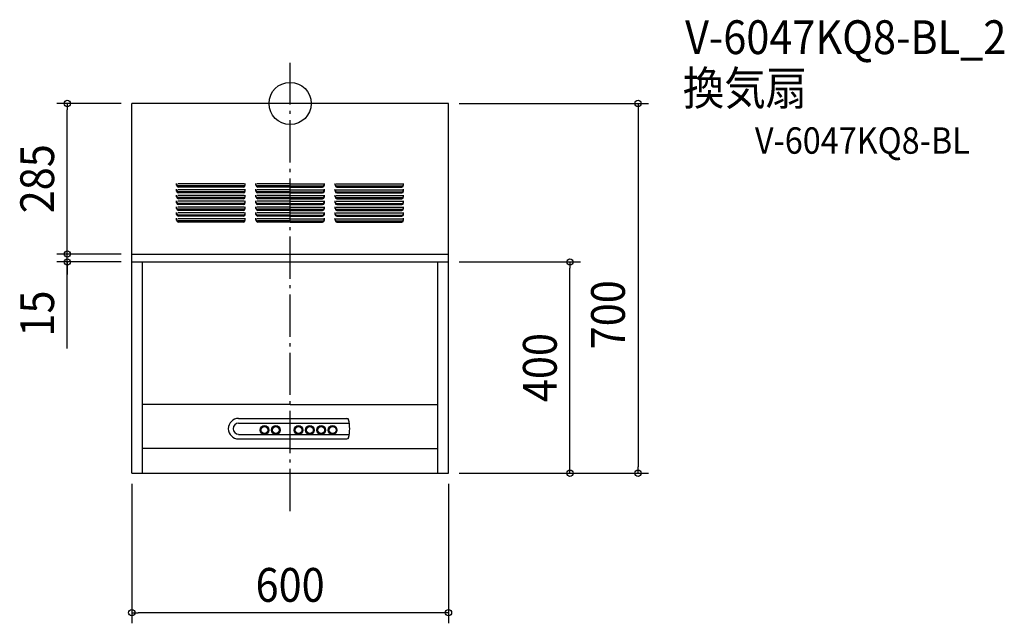
# Model space of a CAD drawing. Extents: x -512 to 1353, y -984 to 159.
import ezdxf
from ezdxf.enums import TextEntityAlignment as Align

# ---------------------------------------------------------------- set-up
doc = ezdxf.new("R2010")
doc.units = 0
doc.header["$LTSCALE"] = 20
doc.header["$PDMODE"] = 3
doc.header["$PDSIZE"] = -2
doc.linetypes.add('CONTINOUS', pattern=[0])
doc.linetypes.add('DASHDOT', pattern=[5.5, 4, -0.6, 0.3, -0.6])
for name, color, linetype in [('ARRANGE', 1, 'CONTINUOUS'), ('BASIS', 6, 'DASHDOT'), ('DETAIL', 5, 'CONTINUOUS'), ('ETC', 61, 'CONTINUOUS'), ('OUTLINE', 3, 'CONTINUOUS'), ('SIZE', 30, 'CONTINUOUS')]:
    doc.layers.add(name, color=color, linetype=linetype)
doc.styles.get("Standard").update_dxf_attribs({"font": 'SIMPLEX.shx', "width": 0.9, "height": 64, "bigfont": 'BIGFONT.shx'})

msp = doc.modelspace()

# ---------------------------------------------------------------- linework, layer by layer
at = {"layer": 'ARRANGE', "color": 1, "linetype": 'CONTINUOUS'}
msp.add_circle((0, 0), 40, dxfattribs=at)
msp.add_point((0, 0), dxfattribs=at)
at = {"layer": 'BASIS', "color": 6, "linetype": 'DASHDOT'}
msp.add_line((0, -771.9), (0, 77), dxfattribs=at)
at = {"layer": 'DETAIL', "color": 5, "linetype": 'CONTINUOUS'}
for p, q in [((-300, -300), (-300, 0)), ((300, 0), (-300, 0)), ((-215, -154.9), (-215, -151.4)), ((-215, -165.9), (-215, -162.4)), ((-87, -152.2), (-213, -152.2)), ((-87, -163.2), (-213, -163.2)), ((-88, -156.2), (-212, -156.2)), ((-88, -167.2), (-212, -167.2)), ((-88.5, -158.4), (-211.5, -158.4)), ((-85, -154.9), (-85, -151.4)), ((-85, -165.9), (-85, -162.4)), ((-65, -154.9), (-65, -151.4)), ((-65, -165.9), (-65, -162.4)), ((0, -152.2), (-63, -152.2)), ((0, -163.2), (-63, -163.2)), ((0, -156.2), (-62, -156.2)), ((0, -167.2), (-62, -167.2)), ((0, -158.4), (-61.5, -158.4)), ((0, -152.2), (63, -152.2)), ((0, -156.2), (62, -156.2)), ((0, -158.4), (61.5, -158.4)), ((0, -163.2), (63, -163.2)), ((0, -167.2), (62, -167.2)), ((65, -154.9), (65, -151.4)), ((65, -165.9), (65, -162.4)), ((85, -154.9), (85, -151.4)), ((85, -165.9), (85, -162.4)), ((87, -152.2), (213, -152.2)), ((87, -163.2), (213, -163.2)), ((88, -156.2), (212, -156.2)), ((88, -167.2), (212, -167.2)), ((88.5, -158.4), (211.5, -158.4)), ((215, -154.9), (215, -151.4)), ((215, -165.9), (215, -162.4)), ((-215, -176.9), (-215, -173.4)), ((-215, -187.9), (-215, -184.4)), ((-87, -174.2), (-213, -174.2)), ((-87, -185.2), (-213, -185.2)), ((-88, -178.2), (-212, -178.2)), ((-88.5, -169.4), (-211.5, -169.4)), ((-88.5, -180.4), (-211.5, -180.4)), ((-85, -176.9), (-85, -173.4)), ((-85, -187.9), (-85, -184.4)), ((-65, -176.9), (-65, -173.4)), ((-65, -187.9), (-65, -184.4)), ((0, -174.2), (-63, -174.2)), ((0, -185.2), (-63, -185.2)), ((0, -178.2), (-62, -178.2)), ((0, -169.4), (-61.5, -169.4)), ((0, -180.4), (-61.5, -180.4)), ((0, -169.4), (61.5, -169.4)), ((0, -174.2), (63, -174.2)), ((0, -178.2), (62, -178.2)), ((0, -180.4), (61.5, -180.4)), ((0, -185.2), (63, -185.2)), ((65, -176.9), (65, -173.4)), ((65, -187.9), (65, -184.4)), ((85, -176.9), (85, -173.4)), ((85, -187.9), (85, -184.4)), ((87, -174.2), (213, -174.2)), ((87, -185.2), (213, -185.2)), ((88, -178.2), (212, -178.2)), ((88.5, -169.4), (211.5, -169.4)), ((88.5, -180.4), (211.5, -180.4)), ((215, -176.9), (215, -173.4)), ((215, -187.9), (215, -184.4)), ((-215, -198.9), (-215, -195.4)), ((-87, -196.2), (-213, -196.2)), ((-88, -189.2), (-212, -189.2)), ((-88, -200.2), (-212, -200.2)), ((-88.5, -191.4), (-211.5, -191.4)), ((-88.5, -202.4), (-211.5, -202.4)), ((-85, -198.9), (-85, -195.4)), ((-65, -198.9), (-65, -195.4)), ((0, -196.2), (-63, -196.2)), ((0, -189.2), (-62, -189.2)), ((0, -200.2), (-62, -200.2)), ((0, -191.4), (-61.5, -191.4)), ((0, -202.4), (-61.5, -202.4)), ((0, -189.2), (62, -189.2)), ((0, -191.4), (61.5, -191.4)), ((0, -196.2), (63, -196.2)), ((0, -200.2), (62, -200.2)), ((0, -202.4), (61.5, -202.4)), ((65, -198.9), (65, -195.4)), ((85, -198.9), (85, -195.4)), ((87, -196.2), (213, -196.2)), ((88, -189.2), (212, -189.2)), ((88, -200.2), (212, -200.2)), ((88.5, -191.4), (211.5, -191.4)), ((88.5, -202.4), (211.5, -202.4)), ((215, -198.9), (215, -195.4)), ((-215, -209.9), (-215, -206.4)), ((-215, -220.9), (-215, -217.4)), ((-87, -207.2), (-213, -207.2)), ((-87, -218.2), (-213, -218.2)), ((-88, -211.2), (-212, -211.2)), ((-88, -222.2), (-212, -222.2)), ((-88.5, -213.4), (-211.5, -213.4)), ((-85, -209.9), (-85, -206.4)), ((-85, -220.9), (-85, -217.4)), ((-65, -209.9), (-65, -206.4)), ((-65, -220.9), (-65, -217.4)), ((0, -207.2), (-63, -207.2)), ((0, -218.2), (-63, -218.2)), ((0, -211.2), (-62, -211.2)), ((0, -222.2), (-62, -222.2)), ((0, -213.4), (-61.5, -213.4)), ((0, -207.2), (63, -207.2)), ((0, -211.2), (62, -211.2)), ((0, -213.4), (61.5, -213.4)), ((0, -218.2), (63, -218.2)), ((0, -222.2), (62, -222.2)), ((65, -209.9), (65, -206.4)), ((65, -220.9), (65, -217.4)), ((85, -209.9), (85, -206.4)), ((85, -220.9), (85, -217.4)), ((87, -207.2), (213, -207.2)), ((87, -218.2), (213, -218.2)), ((88, -211.2), (212, -211.2)), ((88, -222.2), (212, -222.2)), ((88.5, -213.4), (211.5, -213.4)), ((215, -209.9), (215, -206.4)), ((215, -220.9), (215, -217.4)), ((-88.5, -224.4), (-211.5, -224.4)), ((0, -224.4), (-61.5, -224.4)), ((0, -224.4), (61.5, -224.4)), ((88.5, -224.4), (211.5, -224.4))]:
    msp.add_line(p, q, dxfattribs=at)
at = {"layer": 'DETAIL', "color": 5, "linetype": 'CONTINOUS'}
for p, q in [((300, -700), (300, 0)), ((-300, -285), (300, -285)), ((-300, -700), (-300, -300)), ((-300, -300), (300, -300)), ((-280, -700), (-280, -300)), ((280, -700), (280, -300)), ((0, -570), (-280, -570)), ((0, -570), (280, -570)), ((-97.6, -596.2), (72.9, -596.2)), ((72.9, -596.2), (108.1, -596.2)), ((-97.6, -605.2), (112.2, -605.2)), ((-97.6, -626.6), (112.1, -626.6)), ((-97.6, -635.2), (107.5, -635.2)), ((0, -653), (-280, -653)), ((0, -653), (280, -653)), ((-300, -700), (300, -700))]:
    msp.add_line(p, q, dxfattribs=at)
for centre, radius in [((-48.6, -618.2), 8.3), ((-48.6, -618.2), 6.5), ((-27.1, -618.2), 8.3), ((-27.1, -618.2), 6.5), ((15.9, -618.2), 8.3), ((15.9, -618.2), 6.5), ((37.4, -618.2), 8.3), ((37.4, -618.2), 6.5), ((58.9, -618.2), 8.3), ((58.9, -618.2), 6.5), ((80.4, -618.2), 8.3), ((80.4, -618.2), 6.5)]:
    msp.add_circle(centre, radius, dxfattribs=at)
at = {"layer": 'DETAIL', "color": 5, "linetype": 'CONTINUOUS'}
for centre, radius, start, end in [((-212, -153.2), 3, 180, 270), ((-211.5, -154.9), 3.5, 180, 270), ((-212, -164.2), 3, 180, 270), ((-211.5, -165.9), 3.5, 180, 270), ((-88.5, -154.9), 3.5, 270, 0), ((-88.5, -165.9), 3.5, 270, 0), ((-88, -153.2), 3, 270, 0), ((-88, -164.2), 3, 270, 0), ((-62, -153.2), 3, 180, 270), ((-61.5, -154.9), 3.5, 180, 270), ((-62, -164.2), 3, 180, 270), ((-61.5, -165.9), 3.5, 180, 270), ((61.5, -154.9), 3.5, 270, 0), ((61.5, -165.9), 3.5, 270, 0), ((62, -153.2), 3, 270, 0), ((62, -164.2), 3, 270, 0), ((88, -153.2), 3, 180, 270), ((88.5, -154.9), 3.5, 180, 270), ((88, -164.2), 3, 180, 270), ((88.5, -165.9), 3.5, 180, 270), ((211.5, -154.9), 3.5, 270, 0), ((211.5, -165.9), 3.5, 270, 0), ((212, -153.2), 3, 270, 0), ((212, -164.2), 3, 270, 0), ((-212, -175.2), 3, 180, 270), ((-211.5, -176.9), 3.5, 180, 270), ((-212, -186.2), 3, 180, 270), ((-88.5, -176.9), 3.5, 270, 0), ((-88, -175.2), 3, 270, 0), ((-88, -186.2), 3, 270, 0), ((-62, -175.2), 3, 180, 270), ((-61.5, -176.9), 3.5, 180, 270), ((-62, -186.2), 3, 180, 270), ((61.5, -176.9), 3.5, 270, 0), ((62, -175.2), 3, 270, 0), ((62, -186.2), 3, 270, 0), ((88, -175.2), 3, 180, 270), ((88.5, -176.9), 3.5, 180, 270), ((88, -186.2), 3, 180, 270), ((211.5, -176.9), 3.5, 270, 0), ((212, -175.2), 3, 270, 0), ((212, -186.2), 3, 270, 0), ((-211.5, -187.9), 3.5, 180, 270), ((-212, -197.2), 3, 180, 270), ((-211.5, -198.9), 3.5, 180, 270), ((-88.5, -187.9), 3.5, 270, 0), ((-88.5, -198.9), 3.5, 270, 0), ((-88, -197.2), 3, 270, 0), ((-61.5, -187.9), 3.5, 180, 270), ((-62, -197.2), 3, 180, 270), ((-61.5, -198.9), 3.5, 180, 270), ((61.5, -187.9), 3.5, 270, 0), ((61.5, -198.9), 3.5, 270, 0), ((62, -197.2), 3, 270, 0), ((88.5, -187.9), 3.5, 180, 270), ((88, -197.2), 3, 180, 270), ((88.5, -198.9), 3.5, 180, 270), ((211.5, -187.9), 3.5, 270, 0), ((211.5, -198.9), 3.5, 270, 0), ((212, -197.2), 3, 270, 0), ((-212, -208.2), 3, 180, 270), ((-211.5, -209.9), 3.5, 180, 270), ((-212, -219.2), 3, 180, 270), ((-211.5, -220.9), 3.5, 180, 270), ((-88.5, -209.9), 3.5, 270, 0), ((-88.5, -220.9), 3.5, 270, 0), ((-88, -208.2), 3, 270, 0), ((-88, -219.2), 3, 270, 0), ((-62, -208.2), 3, 180, 270), ((-61.5, -209.9), 3.5, 180, 270), ((-62, -219.2), 3, 180, 270), ((-61.5, -220.9), 3.5, 180, 270), ((61.5, -209.9), 3.5, 270, 0), ((61.5, -220.9), 3.5, 270, 0), ((62, -208.2), 3, 270, 0), ((62, -219.2), 3, 270, 0), ((88, -208.2), 3, 180, 270), ((88.5, -209.9), 3.5, 180, 270), ((88, -219.2), 3, 180, 270), ((88.5, -220.9), 3.5, 180, 270), ((211.5, -209.9), 3.5, 270, 0), ((211.5, -220.9), 3.5, 270, 0), ((212, -208.2), 3, 270, 0), ((212, -219.2), 3, 270, 0)]:
    msp.add_arc(centre, radius, start, end, dxfattribs=at)
at = {"layer": 'DETAIL', "color": 5, "linetype": 'CONTINOUS'}
for centre, radius, start, end in [((-97.6, -615.7), 19.5, 90, 270), ((107.5, -599.7), 3.5, 13.922, 90), ((-97.6, -615.7), 10.5, 90, 270), ((42.9, -615.7), 70, 0, 13.922), ((107.5, -631.7), 3.5, 270, 346.078), ((42.9, -615.7), 70, 346.078, 0)]:
    msp.add_arc(centre, radius, start, end, dxfattribs=at)
at = {"layer": 'OUTLINE', "color": 3, "linetype": 'CONTINUOUS'}
for p in [(300, 0), (-300, -700)]:
    msp.add_line(p, (-300, 0), dxfattribs=at)
at = {"layer": 'OUTLINE', "color": 3, "linetype": 'CONTINOUS'}
for p, q in [((300, -700), (300, 0)), ((-300, -700), (300, -700))]:
    msp.add_line(p, q, dxfattribs=at)
at = {"layer": 'SIZE', "color": 30, "linetype": 'CONTINUOUS'}
for p, q in [((-320, 0), (-442.2, 0)), ((-422.2, 0), (-422.2, -12)), ((320, 0), (679.1, 0)), ((659.1, 0), (659.1, -12)), ((-422.2, -273), (-422.2, -12)), ((659.1, -12), (659.1, -688)), ((-422.2, -273), (-422.2, -261)), ((-422.2, -285), (-422.2, -273)), ((-422.2, -285), (-422.2, -273)), ((-320, -285), (-442.2, -285)), ((-320, -285), (-442.2, -285)), ((-422.2, -300), (-422.2, -285)), ((-422.2, -300), (-422.2, -285)), ((-320, -300), (-442.2, -300)), ((-422.2, -463.8), (-422.2, -300)), ((-422.2, -300), (-422.2, -312)), ((-422.2, -312), (-422.2, -324)), ((320, -300), (550.1, -300)), ((530.1, -300), (530.1, -312)), ((530.1, -688), (530.1, -312)), ((530.1, -700), (530.1, -688)), ((659.1, -700), (659.1, -688)), ((320, -700), (679.1, -700)), ((320, -700), (550.1, -700)), ((-300, -720), (-300, -984.1)), ((300, -720), (300, -984.1)), ((-300, -964.1), (-288, -964.1)), ((288, -964.1), (-288, -964.1)), ((300, -964.1), (288, -964.1))]:
    msp.add_line(p, q, dxfattribs=at)
for centre in [(-422.2, 0), (659.1, 0), (-422.2, -285), (-422.2, -285), (-422.2, -300), (530.1, -300), (530.1, -700), (659.1, -700), (-300, -964.1), (300, -964.1)]:
    msp.add_circle(centre, 6, dxfattribs=at)

# ---------------------------------------------------------------- texts
at = {"layer": 'ETC', "color": 61, "linetype": 'CONTINUOUS', "width": 0.9}
for s, height, p in [('V-6047KQ8-BL_2', 64, (748.2, 93.5)), ('換気扇', 64, (744, -3)), ('V-6047KQ8-BL', 50, (880.5, -95.1))]:
    msp.add_text(s, height=height, dxfattribs=at).set_placement(p)
at = {"layer": 'SIZE', "color": 30, "linetype": 'CONTINUOUS', "width": 0.9}
for s, p in [('285', (-447.2, -142.5)), ('700', (634.2, -400)), ('15', (-447.2, -397.7)), ('400', (505.1, -500))]:
    msp.add_text(s, height=64, rotation=90, dxfattribs=at).set_placement(p, align=Align.CENTER)
msp.add_text('600', height=64, dxfattribs=at).set_placement((0, -943.4), align=Align.CENTER)

doc.saveas('drawing.dxf')
